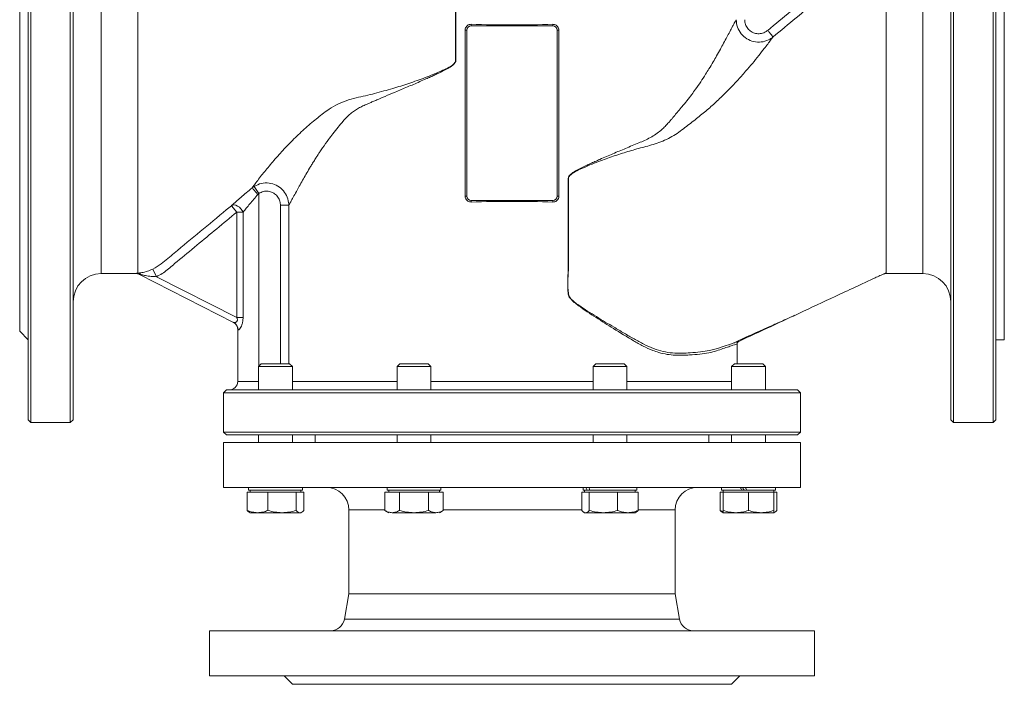
# Model space of a CAD drawing. Extents: x -905 to 149, y -13679 to -11970.
# Drawn here: x -561 to -211, y -12932 to -12696 of the extents above; entities that cross this region are included whole.
import ezdxf

# ---------------------------------------------------------------- set-up
doc = ezdxf.new("R2010")
doc.units = 0
doc.header["$LTSCALE"] = 0.5
doc.header["$MEASUREMENT"] = 0
doc.layers.get('0').update_dxf_attribs({"linetype": 'CONTINUOUS', "lineweight": 35})

msp = doc.modelspace()

# ---------------------------------------------------------------- linework, layer by layer
at = {"color": 7, "linetype": 'Continuous', "lineweight": 15}
for p, q in [((-557.7, -12838.1), (-557.7, -12620.1)), ((-556.7, -12619.1), (-556.7, -12839.1)), ((-542.7, -12729.1), (-542.7, -12619.1)), ((-541.7, -12620.1), (-541.7, -12729.1)), ((-229.7, -12838.1), (-229.7, -12620.1)), ((-228.7, -12619.1), (-228.7, -12839.1)), ((-214.7, -12729.1), (-214.7, -12619.1)), ((-213.7, -12620.1), (-213.7, -12729.1)), ((-210.7, -12729.1), (-210.7, -12648.6)), ((-560.7, -12729.1), (-560.7, -12651.6)), ((-400.2, -12697.51), (-400.2, -12698.1)), ((-371.2, -12697.51), (-371.2, -12698.1)), ((-402.36, -12699.6), (-401.7, -12699.6)), ((-402.36, -12699.6), (-402.36, -12758.6)), ((-401.7, -12699.6), (-401.7, -12758.6)), ((-371.2, -12698.1), (-400.2, -12698.1)), ((-369.7, -12758.6), (-369.7, -12699.6)), ((-369.04, -12699.6), (-369.7, -12699.6)), ((-369.04, -12758.6), (-369.04, -12699.6)), ((-560.7, -12806.6), (-560.7, -12729.1)), ((-542.7, -12839.1), (-542.7, -12729.1)), ((-541.7, -12729.1), (-541.7, -12838.1)), ((-214.7, -12839.1), (-214.7, -12729.1)), ((-213.7, -12729.1), (-213.7, -12838.1)), ((-210.7, -12809.6), (-210.7, -12729.1)), ((-475.7, -12757.63), (-477.31, -12755.11)), ((-475.7, -12757.63), (-476.05, -12757.99)), ((-402.36, -12758.6), (-401.7, -12758.6)), ((-400.2, -12760.1), (-371.2, -12760.1)), ((-400.2, -12760.68), (-400.2, -12760.1)), ((-371.2, -12760.68), (-371.2, -12760.1)), ((-369.04, -12758.6), (-369.7, -12758.6)), ((-485.44, -12761.98), (-483.52, -12764.29)), ((-483.52, -12764.29), (-481.29, -12764.29)), ((-483.52, -12801.77), (-483.52, -12764.29)), ((-481.29, -12764.29), (-481.29, -12801.77)), ((-513.34, -12784.5), (-512.1, -12787.21)), ((-531.7, -12786.1), (-519.42, -12786.1)), ((-518.7, -12785.96), (-518.7, -12785.96)), ((-518.7, -12785.96), (-518.7, -12785.96)), ((-484.64, -12803.44), (-518.12, -12786.39)), ((-512.1, -12787.21), (-483.52, -12801.77)), ((-252.7, -12786.1), (-252.7, -12785.66)), ((-252.7, -12786.1), (-239.7, -12786.1)), ((-483.52, -12801.77), (-481.29, -12801.77)), ((-483.2, -12806.02), (-483.2, -12824.48)), ((-483.06, -12806.12), (-483.2, -12806.02)), ((-560.7, -12806.6), (-557.7, -12809.6)), ((-213.7, -12809.6), (-210.7, -12809.6)), ((-305.7, -12818.15), (-305.7, -12811.14)), ((-474.81, -12818.15), (-475.77, -12819.11)), ((-475.77, -12819.11), (-475.77, -12827.48)), ((-474.01, -12819.11), (-475.77, -12819.11)), ((-473.33, -12818.15), (-474.81, -12818.15)), ((-466.21, -12818.15), (-474.81, -12818.15)), ((-463.77, -12819.11), (-474.01, -12819.11)), ((-464.74, -12818.15), (-473.33, -12818.15)), ((-464.74, -12818.15), (-466.21, -12818.15)), ((-463.77, -12819.11), (-464.74, -12818.15)), ((-463.77, -12827.48), (-463.77, -12819.11)), ((-425.56, -12818.15), (-426.52, -12819.11)), ((-426.52, -12819.11), (-426.52, -12827.48)), ((-420.52, -12819.11), (-426.52, -12819.11)), ((-420.52, -12818.15), (-425.56, -12818.15)), ((-415.49, -12818.15), (-425.56, -12818.15)), ((-415.49, -12818.15), (-420.52, -12818.15)), ((-414.52, -12819.11), (-420.52, -12819.11)), ((-414.52, -12819.11), (-415.49, -12818.15)), ((-414.52, -12827.48), (-414.52, -12819.11)), ((-355.91, -12818.15), (-356.87, -12819.11)), ((-356.87, -12819.11), (-356.87, -12827.48)), ((-346.63, -12819.11), (-356.87, -12819.11)), ((-347.31, -12818.15), (-355.91, -12818.15)), ((-345.84, -12818.15), (-355.91, -12818.15)), ((-345.84, -12818.15), (-347.31, -12818.15)), ((-344.87, -12819.11), (-346.63, -12819.11)), ((-344.87, -12819.11), (-345.84, -12818.15)), ((-344.87, -12827.48), (-344.87, -12819.11)), ((-306.66, -12818.15), (-307.63, -12819.11)), ((-307.63, -12819.11), (-307.63, -12827.48)), ((-295.63, -12819.11), (-307.63, -12819.11)), ((-296.59, -12818.15), (-306.66, -12818.15)), ((-295.63, -12819.11), (-296.59, -12818.15)), ((-295.63, -12827.48), (-295.63, -12819.11)), ((-487.2, -12827.48), (-488.2, -12828.48)), ((-487.2, -12827.48), (-284.2, -12827.48)), ((-283.2, -12828.48), (-284.2, -12827.48)), ((-488.2, -12828.48), (-488.2, -12842.48)), ((-283.2, -12828.48), (-488.2, -12828.48)), ((-283.2, -12842.48), (-283.2, -12828.48)), ((-557.7, -12838.1), (-556.7, -12839.1)), ((-556.7, -12839.1), (-542.7, -12839.1)), ((-542.7, -12839.1), (-541.7, -12838.1)), ((-229.7, -12838.1), (-228.7, -12839.1)), ((-228.7, -12839.1), (-214.7, -12839.1)), ((-214.7, -12839.1), (-213.7, -12838.1)), ((-488.2, -12842.48), (-487.2, -12843.48)), ((-488.2, -12842.48), (-283.2, -12842.48)), ((-385.7, -12843.48), (-487.2, -12843.48)), ((-475.77, -12843.48), (-475.77, -12846.1)), ((-463.77, -12846.1), (-463.77, -12843.48)), ((-455.7, -12843.48), (-455.7, -12846.1)), ((-426.52, -12843.48), (-426.52, -12846.1)), ((-414.52, -12846.1), (-414.52, -12843.48)), ((-284.2, -12843.48), (-385.7, -12843.48)), ((-356.87, -12843.48), (-356.87, -12846.1)), ((-344.87, -12846.1), (-344.87, -12843.48)), ((-315.7, -12846.1), (-315.7, -12843.48)), ((-307.63, -12843.48), (-307.63, -12846.1)), ((-295.63, -12846.1), (-295.63, -12843.48)), ((-284.2, -12843.48), (-283.2, -12842.48)), ((-488.2, -12846.1), (-488.2, -12862.1)), ((-488.2, -12846.1), (-283.2, -12846.1)), ((-283.2, -12862.1), (-283.2, -12846.1)), ((-488.2, -12862.1), (-283.2, -12862.1)), ((-479.32, -12862.1), (-479.32, -12863.15)), ((-460.22, -12863.15), (-460.22, -12862.1)), ((-430.07, -12862.1), (-430.07, -12863.15)), ((-410.97, -12863.15), (-410.97, -12862.1)), ((-360.42, -12862.1), (-360.42, -12863.15)), ((-341.32, -12863.15), (-341.32, -12862.1)), ((-311.18, -12862.1), (-311.18, -12863.15)), ((-292.08, -12863.15), (-292.08, -12862.1)), ((-479.81, -12863.75), (-476.14, -12863.75)), ((-479.81, -12870.29), (-479.81, -12863.75)), ((-479.32, -12863.15), (-460.22, -12863.15)), ((-478.77, -12863.15), (-478.77, -12863.75)), ((-476.14, -12863.75), (-472.46, -12863.75)), ((-472.46, -12863.75), (-467.44, -12863.75)), ((-472.46, -12863.75), (-472.46, -12870.29)), ((-467.44, -12863.75), (-462.42, -12863.75)), ((-462.42, -12870.29), (-462.42, -12863.75)), ((-462.42, -12863.75), (-461.08, -12863.75)), ((-461.08, -12863.75), (-459.73, -12863.75)), ((-460.77, -12863.75), (-460.77, -12863.15)), ((-459.73, -12870.29), (-459.73, -12863.75)), ((-430.92, -12863.75), (-428.32, -12863.75)), ((-430.92, -12870.29), (-430.92, -12863.75)), ((-430.07, -12863.15), (-410.97, -12863.15)), ((-429.52, -12863.15), (-429.52, -12863.75)), ((-428.32, -12863.75), (-425.72, -12863.75)), ((-425.72, -12870.29), (-425.72, -12863.75)), ((-425.72, -12863.75), (-420.52, -12863.75)), ((-420.52, -12863.75), (-415.33, -12863.75)), ((-415.33, -12863.75), (-415.33, -12870.29)), ((-415.33, -12863.75), (-412.73, -12863.75)), ((-412.73, -12863.75), (-410.13, -12863.75)), ((-411.52, -12863.75), (-411.52, -12863.15)), ((-410.13, -12870.29), (-410.13, -12863.75)), ((-360.91, -12863.75), (-359.57, -12863.75)), ((-360.91, -12870.29), (-360.91, -12863.75)), ((-360.42, -12863.15), (-359.07, -12863.15)), ((-359.87, -12863.15), (-359.87, -12863.75)), ((-359.57, -12863.75), (-358.22, -12863.75)), ((-359.07, -12863.15), (-358.6, -12863.15)), ((-358.6, -12863.15), (-358, -12863.15)), ((-358.22, -12863.75), (-353.2, -12863.75)), ((-358.22, -12870.29), (-358.22, -12863.75)), ((-358, -12863.15), (-341.32, -12863.15)), ((-353.2, -12863.75), (-348.18, -12863.75)), ((-348.18, -12870.29), (-348.18, -12863.75)), ((-348.18, -12863.75), (-344.51, -12863.75)), ((-344.51, -12863.75), (-340.84, -12863.75)), ((-341.87, -12863.75), (-341.87, -12863.15)), ((-340.84, -12863.75), (-340.84, -12870.29)), ((-311.66, -12863.75), (-310.63, -12863.75)), ((-311.66, -12870.29), (-311.66, -12863.75)), ((-311.18, -12863.15), (-303.95, -12863.15)), ((-310.63, -12863.15), (-310.63, -12863.75)), ((-310.63, -12863.75), (-306.13, -12863.75)), ((-310.63, -12870.29), (-310.63, -12863.75)), ((-306.13, -12863.75), (-301.63, -12863.75)), ((-303.95, -12863.15), (-302.17, -12863.15)), ((-302.17, -12863.15), (-292.08, -12863.15)), ((-301.63, -12870.29), (-301.63, -12863.75)), ((-301.63, -12863.75), (-297.13, -12863.75)), ((-297.13, -12863.75), (-292.63, -12863.75)), ((-292.63, -12863.75), (-292.63, -12863.15)), ((-292.63, -12870.29), (-292.63, -12863.75)), ((-292.63, -12863.75), (-291.59, -12863.75)), ((-291.59, -12870.29), (-291.59, -12863.75)), ((-479.1, -12870.91), (-478.77, -12871.1)), ((-478.77, -12871.1), (-476.14, -12871.1)), ((-476.14, -12871.1), (-467.44, -12871.1)), ((-467.44, -12871.1), (-461.08, -12871.1)), ((-461.08, -12871.1), (-460.77, -12871.1)), ((-460.77, -12871.1), (-460.45, -12870.91)), ((-443.7, -12870.1), (-443.7, -12899.96)), ((-430.92, -12870.29), (-429.52, -12871.1)), ((-428.32, -12871.1), (-420.52, -12871.1)), ((-420.52, -12871.1), (-412.73, -12871.1)), ((-411.52, -12871.1), (-410.13, -12870.29)), ((-360.2, -12870.91), (-359.87, -12871.1)), ((-359.87, -12871.1), (-359.57, -12871.1)), ((-359.57, -12871.1), (-353.2, -12871.1)), ((-353.2, -12871.1), (-344.51, -12871.1)), ((-344.51, -12871.1), (-341.87, -12871.1)), ((-341.87, -12871.1), (-341.55, -12870.91)), ((-327.7, -12899.96), (-327.7, -12870.1)), ((-310.63, -12870.63), (-311.66, -12870.29)), ((-310.95, -12870.91), (-310.63, -12871.1)), ((-310.63, -12871.1), (-306.13, -12871.1)), ((-306.13, -12871.1), (-297.13, -12871.1)), ((-297.13, -12871.1), (-292.63, -12871.1)), ((-292.63, -12871.1), (-292.3, -12870.91)), ((-443.7, -12899.96), (-445.29, -12908.96)), ((-443.7, -12899.96), (-327.7, -12899.96)), ((-326.11, -12908.96), (-327.7, -12899.96)), ((-493.2, -12913.1), (-493.2, -12929.1)), ((-493.2, -12913.1), (-278.2, -12913.1)), ((-278.2, -12929.1), (-278.2, -12913.1)), ((-493.2, -12929.1), (-278.2, -12929.1)), ((-466.7, -12929.1), (-463.7, -12932.1)), ((-463.7, -12932.1), (-307.7, -12932.1)), ((-307.7, -12932.1), (-304.7, -12929.1))]:
    msp.add_line(p, q, dxfattribs=at)
at = {"color": 8, "linetype": 'Continuous', "lineweight": 15}
for p, q in [((-531.7, -12672.1), (-531.7, -12729.1)), ((-239.7, -12786.1), (-239.7, -12672.1)), ((-531.7, -12729.1), (-531.7, -12786.1)), ((-475.7, -12757.63), (-475.7, -12819.04)), ((-468.03, -12818.15), (-468.03, -12761.79)), ((-465.06, -12761.78), (-465.06, -12818.15)), ((-519.42, -12786.1), (-519.48, -12786.07)), ((-517.83, -12786.27), (-517.45, -12786.53)), ((-483.2, -12824.48), (-475.7, -12824.48)), ((-463.77, -12824.48), (-426.52, -12824.48)), ((-414.52, -12824.48), (-356.87, -12824.48)), ((-344.87, -12824.48), (-307.63, -12824.48)), ((-443.7, -12870.1), (-430.92, -12870.1)), ((-410.13, -12870.1), (-360.91, -12870.1)), ((-340.84, -12870.1), (-327.7, -12870.1)), ((-445.29, -12908.96), (-326.11, -12908.96))]:
    msp.add_line(p, q, dxfattribs=at)
at = {"color": 7, "linetype": 'Continuous', "lineweight": 15, "flags": 128}
for points in [[(-485.44, -12761.98), (-484.99, -12761.77), (-484.44, -12761.72), (-483.84, -12761.83), (-483.22, -12762.1), (-482.61, -12762.51), (-482.07, -12763.04), (-481.62, -12763.64), (-481.29, -12764.29)], [(-365.66, -12784.85), (-365.67, -12784.85), (-365.68, -12784.85), (-365.69, -12784.85), (-365.7, -12784.85), (-365.71, -12784.85), (-365.72, -12784.85), (-365.73, -12784.85), (-365.74, -12784.85)], [(-315.51, -12813.46), (-312.65, -12812.69), (-310.24, -12811.89), (-308.06, -12811.16), (-306.46, -12810.64), (-305.46, -12810.35), (-305.12, -12810.23), (-305.12, -12810.23), (-305.12, -12810.23)]]:
    msp.add_lwpolyline(points, dxfattribs=at)
at = {"color": 7, "linetype": 'Continuous', "lineweight": 15}
for centre, radius, start, end in [((-400.2, -12699.6), 1.5, 90, 180), ((-371.2, -12699.6), 1.5, 0, 90), ((-400.2, -12758.6), 1.5, 180, 270), ((-371.2, -12758.6), 1.5, 270, 0), ((-531.7, -12796.1), 10, 90, 180), ((-519.48, -12789.05), 2.99, 63.0073, 90.1296), ((-519.42, -12789.1), 3, 63.0042, 91.14), ((-239.7, -12796.1), 10, 0, 90), ((-486.2, -12806.02), 3, 358.1626, 63.0042), ((-485.99, -12806.05), 2.93, 358.5707, 62.7062), ((-486.2, -12824.48), 3, 270, 0), ((-451.7, -12870.1), 8, 0, 90), ((-319.7, -12870.1), 8, 90, 180), ((-450.21, -12908.1), 5, 270, 350), ((-321.19, -12908.1), 5, 190, 270)]:
    msp.add_arc(centre, radius, start, end, dxfattribs=at)
for centre, major_axis, ratio, start_param, end_param in [((-385.7, -12683.64), (80, 0), 0.176327, 4.530132, 4.894646), ((-385.7, -12774.56), (80, 0), 0.176327, 1.388539, 1.753054), ((-350.87, -12863.15), (-6.21, 16.31), 0.445026, 1.339496, 1.403017), ((-350.87, -12863.15), (-6.21, 16.31), 0.445026, 1.339496, 1.403017), ((-350.87, -12860.05), (-6.21, 16.31), 0.445026, 1.52727, 1.591544), ((-301.63, -12863.15), (-9.39, 16.51), 0.106506, 1.446799, 1.51032), ((-301.63, -12863.15), (-9.39, 16.51), 0.106506, 1.446799, 1.51032), ((-301.63, -12863.15), (-6.34, 11.15), 0.106506, 1.416193, 1.51032), ((-301.63, -12860.05), (-9.39, 16.51), 0.106506, 1.634573, 1.698846)]:
    msp.add_ellipse(centre, major_axis=major_axis, ratio=ratio, start_param=start_param, end_param=end_param, dxfattribs=at)
for points, knots in [([(-405.73, -12710.33), (-405.74, -12704.42), (-405.75, -12689.34), (-405.74, -12674.26), (-405.74, -12665.1)], [0, 0, 0, 0, 0.392469, 1, 1, 1, 1]), ([(-405.66, -12665.1), (-405.66, -12674.26), (-405.65, -12689.34), (-405.66, -12704.42), (-405.67, -12710.33)], [0, 0, 0, 0, 0.6075283, 1, 1, 1, 1]), ([(-294.8, -12699.68), (-289.34, -12695.15), (-281.21, -12688.4), (-271.74, -12680.56), (-266.4, -12676.13), (-263.72, -12673.93), (-262.38, -12672.83)], [0, 0, 0, 0, 0.505987, 0.752993, 0.876496, 1, 1, 1, 1]), ([(-518.7, -12714.34), (-518.7, -12712.9), (-518.7, -12710), (-518.7, -12705.77), (-518.7, -12701.65), (-518.7, -12697.64), (-518.7, -12693.82), (-518.7, -12690.19), (-518.7, -12686.79), (-518.7, -12682.82), (-518.7, -12679.52), (-518.7, -12676.87), (-518.7, -12675.8), (-518.7, -12675.27)], [0, 0, 0, 0, 0.081468, 0.162936, 0.246548, 0.330159, 0.415558, 0.500957, 0.588837, 0.676717, 0.836284, 0.918142, 1, 1, 1, 1]), ([(-261.02, -12675.57), (-261.02, -12675.57), (-266.18, -12679.84), (-276.81, -12688.64), (-287.43, -12697.46), (-292.89, -12701.99)], [0, 0, 0, 0, 0.000001, 0.485506, 1, 1, 1, 1]), ([(-252.7, -12709.6), (-252.7, -12708.09), (-252.7, -12705.05), (-252.7, -12700.66), (-252.7, -12696.41), (-252.7, -12693.78), (-252.7, -12692.46)], [0, 0, 0, 0, 0.245256, 0.492332, 0.745169, 1, 1, 1, 1]), ([(-400.2, -12697.51), (-400.44, -12697.53), (-400.92, -12697.56), (-401.57, -12697.91), (-402.06, -12698.44), (-402.32, -12699.04), (-402.35, -12699.44), (-402.36, -12699.6)], [0, 0, 0, 0, 0.216233, 0.432562, 0.647353, 0.857794, 1, 1, 1, 1]), ([(-369.04, -12699.6), (-369.06, -12699.37), (-369.1, -12698.91), (-369.45, -12698.29), (-369.96, -12697.82), (-370.58, -12697.54), (-371.01, -12697.52), (-371.2, -12697.51)], [0, 0, 0, 0, 0.203845, 0.407664, 0.614196, 0.825522, 1, 1, 1, 1]), ([(-365.73, -12752.37), (-365.72, -12752.23), (-365.69, -12751.93), (-365.48, -12751.54), (-365.21, -12751.18), (-364.48, -12750.47), (-363.11, -12749.61), (-361.22, -12748.61), (-359.45, -12747.76), (-357.8, -12746.99), (-356.19, -12746.27), (-354.28, -12745.42), (-352.13, -12744.49), (-349.82, -12743.5), (-347.55, -12742.53), (-345.27, -12741.58), (-342.94, -12740.63), (-340.7, -12739.68), (-338.52, -12738.8), (-336.49, -12737.8), (-334.56, -12736.59), (-333.14, -12735.51), (-332.16, -12734.66), (-331.56, -12734.1), (-331.02, -12733.56), (-330.49, -12732.98), (-329.9, -12732.31), (-329.33, -12731.64), (-328.75, -12730.97), (-328.19, -12730.28), (-327.49, -12729.44), (-326.74, -12728.55), (-326, -12727.66), (-324.92, -12726.36), (-323.5, -12724.65), (-321.89, -12722.58), (-320.25, -12720.34), (-318.59, -12717.94), (-317.02, -12715.52), (-315.55, -12713.15), (-314.25, -12710.97), (-312.9, -12708.61), (-311.66, -12706.38), (-310.43, -12704.13), (-309.32, -12702.05), (-308.39, -12700.31), (-307.68, -12698.96), (-307.13, -12697.94), (-306.49, -12696.74), (-306.19, -12696.22), (-305.98, -12695.87)], [0, 0, 0, 0, 0.003718, 0.007776, 0.011368, 0.015526, 0.034675, 0.054373, 0.073239, 0.087997, 0.104218, 0.121904, 0.14585, 0.169997, 0.193398, 0.21714, 0.242537, 0.268371, 0.291113, 0.315515, 0.339381, 0.36288, 0.37163, 0.380195, 0.388583, 0.395201, 0.404468, 0.416123, 0.422414, 0.432091, 0.443591, 0.456671, 0.468716, 0.480512, 0.510846, 0.541571, 0.567258, 0.603621, 0.64088, 0.667053, 0.702069, 0.732757, 0.768697, 0.801747, 0.839118, 0.874179, 0.899749, 0.924459, 0.948384, 1, 1, 1, 1]), ([(-292.89, -12701.99), (-292.89, -12701.99), (-293.39, -12702.41), (-294.7, -12703.25), (-297.08, -12703.93), (-299.78, -12703.78), (-302.29, -12702.76), (-304.33, -12700.95), (-305.67, -12698.57), (-305.98, -12696.76), (-305.98, -12695.87), (-305.98, -12695.87)], [0, 0, 0, 0, 0.000003, 0.108868, 0.257265, 0.404676, 0.552206, 0.700902, 0.850649, 0.999997, 1, 1, 1, 1]), ([(-302.99, -12695.87), (-302.94, -12696.43), (-302.83, -12697.56), (-301.97, -12699.06), (-300.7, -12700.19), (-299.12, -12700.83), (-297.44, -12700.91), (-295.93, -12700.49), (-295.14, -12699.92), (-294.8, -12699.68)], [0, 0, 0, 0, 0.149555, 0.299162, 0.447498, 0.59471, 0.742073, 0.890762, 1, 1, 1, 1]), ([(-292.89, -12701.99), (-293.15, -12702.34), (-293.59, -12702.93), (-294.75, -12704.47), (-296.13, -12706.27), (-297.94, -12708.57), (-300.17, -12711.32), (-302.74, -12714.35), (-305.64, -12717.6), (-308.88, -12721.01), (-312.28, -12724.34), (-315.82, -12727.55), (-319.56, -12730.61), (-323.72, -12733.82), (-328.16, -12737.28), (-333.4, -12739.7), (-338.72, -12741.09), (-343.87, -12742.52), (-349.03, -12744.15), (-354.48, -12746.1), (-359.04, -12747.89), (-362.6, -12749.54), (-364.39, -12750.52), (-365.34, -12751.44), (-365.62, -12751.95), (-365.65, -12752.23), (-365.66, -12752.37)], [0, 0, 0, 0, 0.051762, 0.089192, 0.126241, 0.175075, 0.222866, 0.269043, 0.32271, 0.374933, 0.426114, 0.476598, 0.52586, 0.575211, 0.626899, 0.681304, 0.734119, 0.784451, 0.834166, 0.883803, 0.940857, 0.963272, 0.985647, 0.992878, 0.996473, 1, 1, 1, 1]), ([(-478.1, -12755.68), (-477.83, -12755.32), (-477.32, -12754.61), (-476.14, -12753.05), (-474.35, -12750.73), (-471.73, -12747.49), (-468.17, -12743.4), (-464.29, -12739.3), (-460.17, -12735.32), (-455.95, -12731.67), (-452.18, -12728.59), (-448.25, -12726.09), (-444.75, -12724.62), (-441.17, -12723.6), (-437.8, -12722.92), (-434.55, -12722.08), (-431.31, -12721.22), (-427.25, -12720.09), (-422.36, -12718.56), (-416.61, -12716.5), (-411.99, -12714.68), (-408.61, -12713.08), (-406.91, -12712.14), (-406.03, -12711.24), (-405.77, -12710.75), (-405.75, -12710.47), (-405.73, -12710.33)], [0, 0, 0, 0, 0.0415346, 0.0825623, 0.1230873, 0.1965916, 0.2668557, 0.3345103, 0.4003925, 0.4638887, 0.5199478, 0.5569061, 0.5953843, 0.6325639, 0.6680836, 0.7020275, 0.7357343, 0.7690957, 0.8268209, 0.8844085, 0.9411415, 0.9634144, 0.9856531, 0.9928457, 0.9964289, 1, 1, 1, 1]), ([(-405.67, -12710.33), (-405.68, -12710.46), (-405.7, -12710.71), (-405.86, -12711.08), (-406.11, -12711.44), (-406.81, -12712.17), (-408.12, -12713.01), (-409.9, -12713.97), (-411.57, -12714.78), (-413.13, -12715.51), (-414.66, -12716.2), (-416.46, -12717.01), (-418.49, -12717.9), (-420.7, -12718.85), (-422.9, -12719.79), (-425.08, -12720.72), (-427.73, -12721.83), (-430.66, -12723.05), (-433.05, -12724.08), (-434.48, -12724.7), (-435.15, -12724.98), (-435.78, -12725.25), (-436.37, -12725.51), (-436.94, -12725.75), (-437.85, -12726.15), (-439.09, -12726.69), (-440.61, -12727.53), (-442.06, -12728.47), (-443.41, -12729.52), (-444.66, -12730.67), (-446.01, -12732.23), (-447.59, -12734.15), (-449.3, -12736.33), (-451.15, -12738.75), (-452.67, -12740.89), (-453.9, -12742.68), (-454.65, -12743.84), (-455.39, -12744.97), (-456.15, -12746.19), (-456.93, -12747.45), (-457.88, -12749.02), (-458.95, -12750.85), (-460.19, -12753.02), (-461.33, -12755.05), (-462.46, -12757.11), (-463.48, -12758.99), (-464.41, -12760.68), (-464.84, -12761.41), (-465.06, -12761.78)], [0, 0, 0, 0, 0.003316, 0.006889, 0.010915, 0.015531, 0.03466, 0.054285, 0.072955, 0.087636, 0.103812, 0.121484, 0.145196, 0.169061, 0.19308, 0.217257, 0.241593, 0.282552, 0.318223, 0.326691, 0.334798, 0.342541, 0.349922, 0.35694, 0.363596, 0.384254, 0.404513, 0.42455, 0.44525, 0.464424, 0.483501, 0.515024, 0.549508, 0.579467, 0.623054, 0.64427, 0.659379, 0.674354, 0.695017, 0.714066, 0.731504, 0.767407, 0.800289, 0.837656, 0.872659, 0.915805, 0.957213, 1, 1, 1, 1]), ([(-518.7, -12714.34), (-518.7, -12715.8), (-518.7, -12718.73), (-518.7, -12723.25), (-518.7, -12727.85), (-518.7, -12733.66), (-518.7, -12740.69), (-518.7, -12745.94), (-518.7, -12748.59)], [0, 0, 0, 0, 0.129452, 0.259722, 0.392559, 0.526279, 0.76065, 1, 1, 1, 1]), ([(-518.7, -12748.59), (-518.7, -12750.11), (-518.7, -12753.15), (-518.7, -12757.53), (-518.7, -12761.78), (-518.7, -12764.41), (-518.7, -12765.74)], [0, 0, 0, 0, 0.245256, 0.492332, 0.745169, 1, 1, 1, 1]), ([(-477.31, -12755.11), (-476.49, -12754.7), (-474.86, -12753.88), (-472.06, -12753.78), (-469.44, -12754.55), (-467.26, -12756.14), (-465.72, -12758.31), (-465.14, -12760.31), (-465.06, -12761.48), (-465.06, -12761.79), (-465.06, -12761.79)], [0, 0, 0, 0, 0.160776, 0.32249, 0.481821, 0.637491, 0.791383, 0.946314, 0.999996, 1, 1, 1, 1]), ([(-365.74, -12784.85), (-365.74, -12779.44), (-365.75, -12768.61), (-365.74, -12757.79), (-365.73, -12752.37)], [0, 0, 0, 0, 0.5, 1, 1, 1, 1]), ([(-365.66, -12752.37), (-365.66, -12757.79), (-365.65, -12768.61), (-365.65, -12779.44), (-365.66, -12784.85)], [0, 0, 0, 0, 0.499999, 1, 1, 1, 1]), ([(-485.44, -12761.98), (-485.38, -12761.93), (-484.86, -12761.46), (-483.78, -12760.5), (-482.06, -12759.01), (-480.15, -12757.38), (-478.79, -12756.25), (-478.09, -12755.68)], [0, 0, 0, 0, 0.02893, 0.25597, 0.489116, 0.741653, 1, 1, 1, 1]), ([(-478.1, -12755.68), (-478.1, -12755.68), (-477.85, -12755.47), (-477.58, -12755.29), (-477.31, -12755.11)], [0, 0, 0, 0, 0.0000619, 1, 1, 1, 1]), ([(-468.03, -12761.79), (-468.04, -12761.59), (-468.06, -12760.85), (-468.43, -12759.59), (-469.38, -12758.22), (-470.75, -12757.22), (-472.39, -12756.75), (-474.15, -12756.84), (-475.18, -12757.36), (-475.7, -12757.63)], [0, 0, 0, 0, 0.0539767, 0.2092272, 0.3626774, 0.5175204, 0.6762748, 0.8381979, 1, 1, 1, 1]), ([(-476.05, -12757.99), (-477.02, -12759.12), (-478.44, -12760.77), (-480.17, -12762.88), (-480.91, -12763.81), (-481.29, -12764.29)], [0, 0, 0, 0, 0.515628, 0.755034, 1, 1, 1, 1]), ([(-402.36, -12758.6), (-402.34, -12758.83), (-402.29, -12759.29), (-401.95, -12759.9), (-401.43, -12760.38), (-400.82, -12760.65), (-400.39, -12760.67), (-400.2, -12760.68)], [0, 0, 0, 0, 0.203845, 0.407664, 0.614196, 0.825522, 1, 1, 1, 1]), ([(-371.2, -12760.68), (-370.96, -12760.67), (-370.48, -12760.63), (-369.83, -12760.28), (-369.34, -12759.75), (-369.07, -12759.15), (-369.05, -12758.76), (-369.04, -12758.6)], [0, 0, 0, 0, 0.216233, 0.432562, 0.647353, 0.857794, 1, 1, 1, 1]), ([(-483.52, -12764.29), (-488.26, -12768.21), (-495.32, -12774.08), (-503.59, -12780.87), (-507.64, -12784.29), (-510.05, -12786.17), (-511.42, -12786.86), (-512.1, -12787.21)], [0, 0, 0, 0, 0.502999, 0.750893, 0.874841, 0.937454, 1, 1, 1, 1]), ([(-510.37, -12782.63), (-510.37, -12782.63), (-508.83, -12781.36), (-501.13, -12774.98), (-492.81, -12768.09), (-486.05, -12762.48), (-485.44, -12761.98)], [0, 0, 0, 0, 0.000002, 0.185336, 0.926671, 1, 1, 1, 1]), ([(-252.7, -12782.66), (-252.7, -12781.71), (-252.7, -12780.45), (-252.7, -12778.79), (-252.7, -12778.37)], [0, 0, 0, 0, 0.748722, 1, 1, 1, 1]), ([(-518.7, -12785.96), (-518.7, -12785.96), (-518.31, -12785.93), (-517.24, -12785.79), (-515.36, -12785.34), (-513.98, -12784.77), (-513.34, -12784.5)], [0, 0, 0, 0, 0.000009, 0.304127, 0.67523, 1, 1, 1, 1]), ([(-513.34, -12784.5), (-512.3, -12783.94), (-511.27, -12783.38), (-510.37, -12782.63), (-510.37, -12782.63)], [0, 0, 0, 0, 0.999983, 1, 1, 1, 1]), ([(-305.7, -12811.14), (-305.71, -12811.15), (-305.73, -12811.17), (-306.11, -12811.27), (-307.08, -12811.56), (-308.59, -12812.06), (-310.58, -12812.72), (-312.96, -12813.58), (-315.7, -12814.34), (-318.89, -12814.78), (-322.84, -12815.05), (-326.79, -12815.24), (-330.55, -12814.88), (-333.23, -12814.27), (-336.08, -12813.31), (-339.08, -12811.93), (-343.7, -12809.34), (-349.22, -12805.88), (-355.81, -12801.76), (-360.54, -12798.71), (-363.57, -12796.37), (-364.83, -12795.2), (-365.62, -12794.05), (-366.03, -12790.59), (-365.88, -12787.59), (-365.74, -12784.85)], [0, 0, 0, 0, 0.0203616, 0.0738214, 0.1272778, 0.1823359, 0.2373965, 0.2877943, 0.3381822, 0.3898515, 0.4415287, 0.5070486, 0.5405767, 0.5740931, 0.5981834, 0.6360078, 0.6738771, 0.7513551, 0.8160491, 0.8811886, 0.8975256, 0.9140337, 0.9252144, 0.9313896, 1, 1, 1, 1]), ([(-519.48, -12786.07), (-519.47, -12786.05), (-519.46, -12786.04), (-519.26, -12786.01), (-519.04, -12785.99), (-518.77, -12785.97), (-518.7, -12785.97)], [0, 0, 0, 0, 0.410442, 0.42379, 0.849198, 1, 1, 1, 1]), ([(-518.69, -12785.96), (-518.48, -12786), (-518.04, -12786.07), (-517.65, -12786.37), (-517.46, -12786.53)], [0, 0, 0, 0, 0.500205, 1, 1, 1, 1]), ([(-517.46, -12786.53), (-517.52, -12786.51), (-517.73, -12786.46), (-517.97, -12786.41), (-518.11, -12786.38), (-518.13, -12786.38), (-518.12, -12786.39), (-518.12, -12786.39)], [0, 0, 0, 0, 0.187565, 0.642545, 0.794955, 0.94873, 1, 1, 1, 1]), ([(-512.1, -12787.21), (-512.71, -12787.19), (-514.03, -12787.15), (-515.85, -12786.88), (-516.97, -12786.63), (-517.46, -12786.53)], [0, 0, 0, 0, 0.329506, 0.710876, 1, 1, 1, 1]), ([(-252.7, -12786.1), (-253.31, -12786.25), (-254.53, -12786.55), (-256.2, -12787.44), (-258.7, -12788.57), (-263.02, -12790.61), (-271.08, -12794.35), (-285.47, -12801.07), (-297.44, -12806.65), (-305.12, -12810.23)], [0, 0, 0, 0, 0.0323619, 0.0651578, 0.0979536, 0.1752582, 0.3133021, 0.559809, 1, 1, 1, 1]), ([(-253.99, -12786.39), (-253.7, -12786.25), (-253.33, -12786.07), (-252.8, -12785.88), (-252.69, -12785.84)], [0, 0, 0, 0, 0.797261, 1, 1, 1, 1]), ([(-484.64, -12803.44), (-484.58, -12803.47), (-484.41, -12803.54), (-484.07, -12803.51), (-483.7, -12803.35), (-483.48, -12803.13), (-483.37, -12802.92), (-483.31, -12802.7), (-483.32, -12802.37), (-483.4, -12802.06), (-483.49, -12801.85), (-483.52, -12801.77)], [0, 0, 0, 0, 0.11135, 0.320133, 0.496317, 0.601618, 0.644036, 0.733378, 0.803954, 0.930209, 1, 1, 1, 1]), ([(-481.29, -12801.77), (-481.31, -12802.22), (-481.34, -12803.09), (-481.64, -12804.27), (-482.06, -12805.22), (-482.5, -12805.85), (-482.78, -12806.09), (-482.96, -12806.16), (-483.02, -12806.13), (-483.06, -12806.12)], [0, 0, 0, 0, 0.1997054, 0.3895115, 0.5551495, 0.7245988, 0.8721468, 0.9053859, 1, 1, 1, 1]), ([(-306.9, -12810.79), (-306.76, -12810.72), (-305.37, -12810.07), (-302.56, -12808.75), (-298.64, -12806.97), (-294.43, -12805.08), (-289.84, -12803.06), (-286.79, -12801.66), (-285.18, -12800.93)], [0, 0, 0, 0, 0.017276, 0.166535, 0.339481, 0.53688, 0.756281, 1, 1, 1, 1]), ([(-305.12, -12810.23), (-305.2, -12810.28), (-305.37, -12810.37), (-305.55, -12810.59), (-305.68, -12810.85), (-305.69, -12811.04), (-305.7, -12811.14)], [0, 0, 0, 0, 0.250001, 0.500001, 0.750001, 1, 1, 1, 1]), ([(-476.14, -12871.1), (-476.75, -12871.06), (-478, -12870.97), (-479.2, -12870.52), (-479.81, -12870.29)], [0, 0, 0, 0, 0.494511, 1, 1, 1, 1]), ([(-479.81, -12870.29), (-479.59, -12870.54), (-479.36, -12870.82), (-479.11, -12870.89), (-479.09, -12870.9)], [0, 0, 0, 0, 0.916236, 1, 1, 1, 1]), ([(-472.46, -12870.29), (-473.06, -12870.52), (-474.26, -12870.97), (-475.51, -12871.05), (-476.14, -12871.1)], [0, 0, 0, 0, 0.495458, 1, 1, 1, 1]), ([(-467.44, -12871.1), (-468.28, -12871.06), (-469.98, -12870.97), (-471.63, -12870.52), (-472.46, -12870.29)], [0, 0, 0, 0, 0.494511, 1, 1, 1, 1]), ([(-462.42, -12870.29), (-463.24, -12870.52), (-464.88, -12870.97), (-466.58, -12871.05), (-467.44, -12871.1)], [0, 0, 0, 0, 0.495458, 1, 1, 1, 1]), ([(-461.08, -12871.1), (-461.3, -12871.06), (-461.76, -12870.97), (-462.2, -12870.52), (-462.42, -12870.29)], [0, 0, 0, 0, 0.494511, 1, 1, 1, 1]), ([(-459.73, -12870.29), (-459.95, -12870.52), (-460.39, -12870.97), (-460.85, -12871.05), (-461.08, -12871.1)], [0, 0, 0, 0, 0.495458, 1, 1, 1, 1]), ([(-428.32, -12871.1), (-428.75, -12871.06), (-429.63, -12870.97), (-430.48, -12870.52), (-430.92, -12870.29)], [0, 0, 0, 0, 0.4945107, 1, 1, 1, 1]), ([(-425.72, -12870.29), (-426.14, -12870.52), (-426.99, -12870.97), (-427.87, -12871.05), (-428.32, -12871.1)], [0, 0, 0, 0, 0.495458, 1, 1, 1, 1]), ([(-420.52, -12871.1), (-421.39, -12871.06), (-423.15, -12870.97), (-424.86, -12870.52), (-425.72, -12870.29)], [0, 0, 0, 0, 0.494511, 1, 1, 1, 1]), ([(-415.33, -12870.29), (-416.17, -12870.52), (-417.87, -12870.97), (-419.63, -12871.05), (-420.52, -12871.1)], [0, 0, 0, 0, 0.495458, 1, 1, 1, 1]), ([(-412.73, -12871.1), (-413.16, -12871.06), (-414.04, -12870.97), (-414.9, -12870.52), (-415.33, -12870.29)], [0, 0, 0, 0, 0.494511, 1, 1, 1, 1]), ([(-410.13, -12870.29), (-410.55, -12870.52), (-411.4, -12870.97), (-412.28, -12871.05), (-412.73, -12871.1)], [0, 0, 0, 0, 0.495458, 1, 1, 1, 1]), ([(-359.57, -12871.1), (-359.79, -12871.06), (-360.25, -12870.97), (-360.69, -12870.52), (-360.91, -12870.29)], [0, 0, 0, 0, 0.494511, 1, 1, 1, 1]), ([(-358.22, -12870.29), (-358.44, -12870.52), (-358.88, -12870.97), (-359.34, -12871.05), (-359.57, -12871.1)], [0, 0, 0, 0, 0.495458, 1, 1, 1, 1]), ([(-353.2, -12871.1), (-354.04, -12871.06), (-355.75, -12870.97), (-357.39, -12870.52), (-358.22, -12870.29)], [0, 0, 0, 0, 0.494511, 1, 1, 1, 1]), ([(-348.18, -12870.29), (-349, -12870.52), (-350.65, -12870.97), (-352.35, -12871.05), (-353.2, -12871.1)], [0, 0, 0, 0, 0.495458, 1, 1, 1, 1]), ([(-344.51, -12871.1), (-345.13, -12871.06), (-346.37, -12870.97), (-347.58, -12870.52), (-348.18, -12870.29)], [0, 0, 0, 0, 0.494511, 1, 1, 1, 1]), ([(-340.84, -12870.29), (-341.43, -12870.52), (-342.64, -12870.97), (-343.88, -12871.05), (-344.51, -12871.1)], [0, 0, 0, 0, 0.495458, 1, 1, 1, 1]), ([(-341.56, -12870.9), (-341.54, -12870.89), (-341.3, -12870.82), (-341.06, -12870.55), (-340.84, -12870.29)], [0, 0, 0, 0, 0.065384, 1, 1, 1, 1]), ([(-311.66, -12870.29), (-311.45, -12870.54), (-311.21, -12870.82), (-310.96, -12870.89), (-310.94, -12870.9)], [0, 0, 0, 0, 0.916236, 1, 1, 1, 1]), ([(-306.13, -12871.1), (-306.88, -12871.06), (-308.4, -12870.97), (-309.88, -12870.52), (-310.63, -12870.29)], [0, 0, 0, 0, 0.494511, 1, 1, 1, 1]), ([(-310.63, -12870.29), (-310.63, -12870.52), (-310.63, -12870.97), (-310.63, -12871.05), (-310.63, -12871.1)], [0, 0, 0, 0, 0.495458, 1, 1, 1, 1]), ([(-301.63, -12870.29), (-302.36, -12870.52), (-303.83, -12870.97), (-305.36, -12871.05), (-306.13, -12871.1)], [0, 0, 0, 0, 0.495458, 1, 1, 1, 1]), ([(-297.13, -12871.1), (-297.88, -12871.06), (-299.4, -12870.97), (-300.88, -12870.52), (-301.63, -12870.29)], [0, 0, 0, 0, 0.494511, 1, 1, 1, 1]), ([(-292.63, -12870.29), (-293.36, -12870.52), (-294.83, -12870.97), (-296.36, -12871.05), (-297.13, -12871.1)], [0, 0, 0, 0, 0.495458, 1, 1, 1, 1]), ([(-292.63, -12871.1), (-292.63, -12871.06), (-292.63, -12870.97), (-292.63, -12870.52), (-292.63, -12870.29)], [0, 0, 0, 0, 0.494511, 1, 1, 1, 1]), ([(-291.59, -12870.29), (-291.8, -12870.54), (-292.04, -12870.82), (-292.29, -12870.89), (-292.31, -12870.9)], [0, 0, 0, 0, 0.916236, 1, 1, 1, 1])]:
    msp.add_open_spline(points, degree=3, knots=knots, dxfattribs=at)
for points in [[(-292.89, -12701.99), (-292.93, -12701.95), (-293, -12701.86), (-293.44, -12701.32), (-294.07, -12700.57), (-294.56, -12699.98), (-294.8, -12699.68)], [(-405.73, -12710.33), (-405.72, -12710.33), (-405.7, -12710.33), (-405.68, -12710.33), (-405.67, -12710.33)], [(-252.7, -12748.59), (-252.7, -12746.49), (-252.7, -12742.28), (-252.7, -12735.73), (-252.7, -12729.1), (-252.7, -12722.47), (-252.7, -12715.91), (-252.7, -12711.7), (-252.7, -12709.6)], [(-252.7, -12778.37), (-252.7, -12777.2), (-252.7, -12774.86), (-252.7, -12770.56), (-252.7, -12765.75), (-252.7, -12760.43), (-252.7, -12754.72), (-252.7, -12750.63), (-252.7, -12748.59)], [(-365.66, -12752.37), (-365.68, -12752.37), (-365.7, -12752.37), (-365.72, -12752.37), (-365.73, -12752.37)], [(-476.05, -12757.99), (-476.3, -12757.69), (-476.79, -12757.1), (-477.45, -12756.34), (-477.93, -12755.8), (-478.04, -12755.72), (-478.1, -12755.68)], [(-468.03, -12761.79), (-467.67, -12761.79), (-466.95, -12761.79), (-466.01, -12761.79), (-465.31, -12761.79), (-465.14, -12761.79), (-465.06, -12761.79)], [(-518.7, -12765.74), (-518.7, -12766.87), (-518.7, -12769.14), (-518.7, -12771.16), (-518.7, -12772.17)], [(-518.7, -12783.89), (-518.7, -12783.26), (-518.7, -12782), (-518.7, -12779.3), (-518.7, -12776.09), (-518.7, -12773.48), (-518.7, -12772.17)], [(-518.7, -12785.96), (-518.7, -12785.77), (-518.7, -12785.38), (-518.7, -12784.39), (-518.7, -12783.89)], [(-252.7, -12785.66), (-252.7, -12785.33), (-252.7, -12784.68), (-252.7, -12783.33), (-252.7, -12782.66)]]:
    msp.add_open_spline(points, degree=3, dxfattribs=at)
at = {"color": 8, "linetype": 'Continuous', "lineweight": 15}
for points, knots in [([(-365.66, -12784.85), (-365.81, -12787.59), (-365.97, -12790.58), (-365.56, -12794.02), (-364.76, -12795.13), (-363.49, -12796.26), (-361.45, -12797.77), (-358.82, -12799.48), (-354.61, -12802.09), (-350.25, -12804.69), (-345.82, -12807.29), (-342.31, -12809.36), (-338.82, -12811.26), (-335.37, -12812.82), (-331.94, -12813.86), (-328.6, -12814.4), (-325.36, -12814.44), (-322.01, -12814.24), (-318.64, -12813.99), (-316.56, -12813.64), (-315.51, -12813.46)], [0, 0, 0, 0, 0.104502, 0.113617, 0.130282, 0.154854, 0.179916, 0.229036, 0.2783, 0.377441, 0.43494, 0.492568, 0.55082, 0.609543, 0.666815, 0.724985, 0.785387, 0.846188, 0.922854, 1, 1, 1, 1]), ([(-305.12, -12810.23), (-305.12, -12810.23), (-305.12, -12810.23), (-305.14, -12810.24), (-305.15, -12810.24)], [0, 0, 0, 0, 0.000078, 1, 1, 1, 1])]:
    msp.add_open_spline(points, degree=3, knots=knots, dxfattribs=at)

doc.saveas('drawing.dxf')
